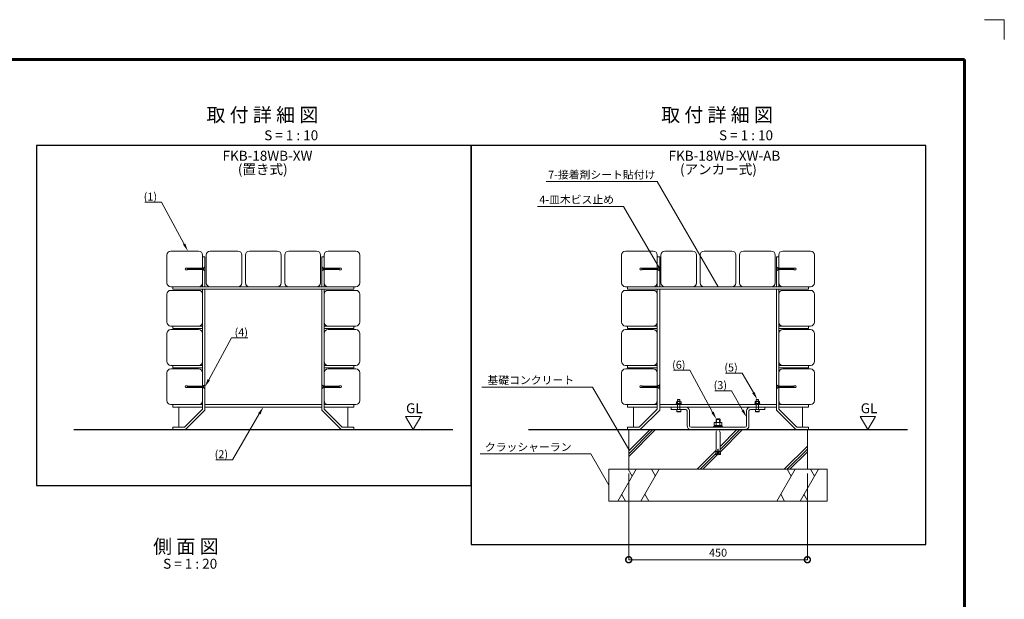
# Model space of a CAD drawing. Extents: x 0 to 420, y 0 to 297.
# Drawn here: x 172 to 420, y 151 to 297 of the extents above; entities that cross this region are included whole.
import ezdxf
from ezdxf.enums import TextEntityAlignment as Align

# ---------------------------------------------------------------- set-up
doc = ezdxf.new("R2010")
doc.units = 0
doc.linetypes.add('Solid', pattern=[0])
for name, color, linetype, lineweight in [('GL', 243, 'Continuous', 30), ('レイアウト', 7, 'Continuous', 0), ('実線1', 7, 'Continuous', 9), ('実線2', 4, 'Continuous', 15), ('実線3', 7, 'Continuous', 9), ('寸法線', 4, 'Continuous', 9)]:
    doc.layers.add(name, color=color, linetype=linetype, lineweight=lineweight)
doc.layers.add('テキスト', color=7, linetype='Continuous')
doc.layers.add('印刷しない線', color=11, linetype='Continuous', plot=False)
doc.styles.add('MSゴシック', font='MS Gothic.ttf')
doc.styles.add('STYLE1', font='ＭＳ Ｐゴシック')
doc.styles.add('高さ2MSゴシック', font='MS Gothic.ttf')
doc.styles.add('高さ3MSゴシック', font='MS Gothic.ttf', dxfattribs={"height": 3})
doc.styles.add('高さなしMSゴシック', font='MS Gothic.ttf')
doc.dimstyles.new('高さ2補助線ありMSゴシック', dxfattribs={"dimtxt": 2, "dimasz": 3, "dimexe": 0, "dimexo": 1, "dimgap": 0.5, "dimtad": 3, "dimdec": 1, "dimdsep": 46, "dimtxsty": '高さ2MSゴシック', "dimblk": 'DOTSMALL', "dimcen": 2.5, "dimclrd": 4, "dimclre": 4, "dimclrt": 4, "dimadec": 1, "dimazin": 0, "dimtfac": 1, "dimtdec": 1, "dimtmove": 1, "dimatfit": 3, "dimldrblk": 'DOTSMALL', "dimfxl": 1, "dimlwd": 9, "dimlwe": 9, "dimarcsym": 0})

# ---------------------------------------------------------------- blocks, each defined once
blk = doc.blocks.new('a1')
at = {"color": 4, "lineweight": 5}
for p, q in [((420, 297), (415, 297)), ((420, 292), (420, 297))]:
    blk.add_line(p, q, dxfattribs=at)
blk = doc.blocks.new('A3規格図枠')
at = {"lineweight": 60}
for p, q in [((15, 287), (410, 287)), ((410, 287), (410, 10))]:
    blk.add_line(p, q, dxfattribs=at)
blk.add_blockref('a1', (0, 0))
at = {"style": 'MSゴシック'}
blk.add_attdef('製品名', text='', height=6, dxfattribs=at).set_placement((296.5, 16), align=Align.MIDDLE_CENTER)
at = {"style": 'MSゴシック', "flags": 8}
for tag, p in [('作図者', (344.5, 19)), ('製作日', (363, 19))]:
    blk.add_attdef(tag, text='', height=2.5, dxfattribs=at).set_placement(p, align=Align.MIDDLE_CENTER)
blk.add_attdef('検図者', text='', height=2.5, dxfattribs=at).set_placement((344.5, 13), align=Align.MIDDLE)
blk = doc.blocks.new('_DotSmall')
at = {"color": 0, "linetype": 'ByBlock', "const_width": 0.5}
blk.add_lwpolyline([(-0.0625, 0, 1), (0.0625, 0, 1)], format="xyb", close=True, dxfattribs=at)
blk = doc.blocks.new('*D10')
at = {"layer": 'Defpoints', "color": 0, "transparency": 16777216}
for p in [(325.39, 183.67), (370.39, 183.67), (370.39, 160.92)]:
    blk.add_point(p, dxfattribs=at)
at = {"layer": '寸法線', "color": 4, "lineweight": 9, "transparency": 16777216}
for p, q in [((325.39, 182.67), (325.39, 160.92)), ((370.39, 182.67), (370.39, 160.92)), ((325.39, 160.92), (370.39, 160.92))]:
    blk.add_line(p, q, dxfattribs=at)
at = {"layer": '寸法線', "color": 4, "lineweight": 9, "transparency": 16777216, "xscale": 3, "yscale": 3, "zscale": 3, "rotation": 180}
blk.add_blockref('_DotSmall', (325.39, 160.92), dxfattribs=at)
at = {"layer": '寸法線', "color": 4, "lineweight": 9, "transparency": 16777216, "xscale": 3, "yscale": 3, "zscale": 3}
blk.add_blockref('_DotSmall', (370.39, 160.92), dxfattribs=at)
at = {"layer": '寸法線', "color": 4, "transparency": 16777216, "insert": (347.89, 162.44), "char_height": 2, "attachment_point": 5, "style": '高さ2MSゴシック'}
blk.add_mtext('450', dxfattribs=at)

msp = doc.modelspace()

# ---------------------------------------------------------------- linework, layer by layer
at = {"color": 0, "linetype": 'Solid', "lineweight": 9, "ltscale": 0.1}
for p, q in [((337.329, 200.1), (337.329, 200)), ((337.329, 200.1), (338.629, 200.1)), ((337.329, 200), (338.629, 200)), ((337.369, 200.25), (337.369, 200.1)), ((338.589, 200.25), (337.369, 200.25)), ((337.404, 200.667), (337.547, 200.75)), ((337.404, 200.667), (337.404, 200.333)), ((337.404, 200.333), (337.547, 200.25)), ((338.41, 200.75), (337.547, 200.75)), ((337.691, 200.692), (337.633, 200.75)), ((337.691, 200.307), (337.633, 200.25)), ((337.691, 200.692), (337.823, 200.75)), ((337.691, 200.692), (337.691, 200.307)), ((337.691, 200.307), (337.823, 200.25)), ((337.979, 200.1), (337.829, 200.25)), ((337.979, 200.25), (338.129, 200.1)), ((338.266, 200.692), (338.122, 200.75)), ((338.266, 200.307), (338.122, 200.25)), ((338.266, 200.692), (338.324, 200.75)), ((338.266, 200.692), (338.266, 200.307)), ((338.266, 200.307), (338.324, 200.25)), ((338.554, 200.667), (338.41, 200.75)), ((338.554, 200.333), (338.41, 200.25)), ((338.554, 200.333), (338.554, 200.667)), ((338.589, 200.1), (338.589, 200.25)), ((338.629, 200), (338.629, 200.1)), ((357.129, 200.1), (357.129, 200)), ((357.129, 200.1), (358.429, 200.1)), ((357.129, 200), (358.429, 200)), ((357.169, 200.25), (357.169, 200.1)), ((358.389, 200.25), (357.169, 200.25)), ((357.204, 200.667), (357.347, 200.75)), ((357.204, 200.667), (357.204, 200.333)), ((357.204, 200.333), (357.347, 200.25)), ((358.21, 200.75), (357.347, 200.75)), ((357.491, 200.692), (357.433, 200.75)), ((357.491, 200.307), (357.433, 200.25)), ((357.491, 200.692), (357.623, 200.75)), ((357.491, 200.692), (357.491, 200.307)), ((357.491, 200.307), (357.623, 200.25)), ((357.779, 200.1), (357.629, 200.25)), ((357.779, 200.25), (357.929, 200.1)), ((358.066, 200.692), (357.922, 200.75)), ((358.066, 200.307), (357.922, 200.25)), ((358.066, 200.692), (358.124, 200.75)), ((358.066, 200.692), (358.066, 200.307)), ((358.066, 200.307), (358.124, 200.25)), ((358.354, 200.667), (358.21, 200.75)), ((358.354, 200.333), (358.21, 200.25)), ((358.354, 200.333), (358.354, 200.667)), ((358.389, 200.1), (358.389, 200.25)), ((358.429, 200), (358.429, 200.1)), ((347.379, 196.25), (347.529, 196.4)), ((347.379, 195.51), (347.379, 196.25)), ((347.379, 196.25), (348.379, 196.25)), ((347.529, 195.51), (347.529, 196.4)), ((347.529, 196.4), (348.229, 196.4)), ((348.379, 196.25), (348.229, 196.4)), ((348.229, 195.51), (348.229, 196.4)), ((348.379, 195.51), (348.379, 196.25)), ((348.979, 194.46), (346.779, 194.46)), ((346.779, 194.46), (346.779, 194.3)), ((346.779, 194.3), (348.979, 194.3)), ((346.899, 195.434), (347.01, 195.51)), ((346.899, 194.71), (346.899, 195.434)), ((348.859, 194.71), (346.899, 194.71)), ((346.959, 194.46), (346.959, 194.71)), ((348.748, 195.51), (347.01, 195.51)), ((347.389, 195.434), (347.278, 195.51)), ((347.389, 195.434), (347.628, 195.51)), ((347.389, 194.71), (347.389, 195.434)), ((347.879, 194.46), (347.629, 194.71)), ((347.879, 194.71), (348.129, 194.46)), ((348.369, 195.434), (348.129, 195.51)), ((348.369, 195.434), (348.48, 195.51)), ((348.369, 194.71), (348.369, 195.434)), ((348.859, 195.434), (348.748, 195.51)), ((348.799, 194.71), (348.799, 194.46)), ((348.859, 194.71), (348.859, 195.434)), ((348.979, 194.3), (348.979, 194.46)), ((347.379, 188.827), (347.379, 192.986)), ((348.379, 188.827), (348.379, 192.986)), ((347.342, 188.411), (347.379, 188.827)), ((347.829, 188.807), (347.703, 187.376)), ((347.829, 188.807), (347.929, 188.807)), ((347.929, 188.807), (348.054, 187.376)), ((348.415, 188.411), (348.379, 188.827)), ((347.255, 187.415), (347.268, 187.564)), ((347.703, 187.376), (347.255, 187.415)), ((347.716, 187.525), (347.268, 187.564)), ((347.281, 187.714), (347.29, 187.814)), ((347.368, 187.556), (347.281, 187.714)), ((347.738, 187.774), (347.29, 187.814)), ((347.303, 187.963), (347.312, 188.063)), ((347.39, 187.805), (347.303, 187.963)), ((347.76, 188.023), (347.312, 188.063)), ((347.325, 188.212), (347.334, 188.312)), ((347.411, 188.054), (347.325, 188.212)), ((347.782, 188.272), (347.334, 188.312)), ((347.433, 188.303), (347.342, 188.411)), ((347.745, 187.852), (347.879, 187.4)), ((348.012, 187.852), (347.879, 187.4)), ((347.975, 188.272), (348.424, 188.312)), ((347.997, 188.023), (348.445, 188.063)), ((348.019, 187.774), (348.467, 187.814)), ((348.041, 187.525), (348.489, 187.564)), ((348.054, 187.376), (348.502, 187.415)), ((348.324, 188.303), (348.415, 188.411)), ((348.346, 188.054), (348.432, 188.212)), ((348.368, 187.805), (348.454, 187.963)), ((348.389, 187.556), (348.476, 187.714)), ((348.432, 188.212), (348.424, 188.312)), ((348.454, 187.963), (348.445, 188.063)), ((348.476, 187.714), (348.467, 187.814)), ((348.502, 187.415), (348.489, 187.564))]:
    msp.add_line(p, q, dxfattribs=at)
for centre, start, end in [((347.935, 193.018), 136.80427, 183.29678), ((347.823, 193.018), 356.70322, 43.19573)]:
    msp.add_arc(centre, 0.557, start, end, dxfattribs=at)
at = {"layer": 'GL', "ltscale": 0.1}
for p, q in [((185.585, 193.7), (281.085, 193.7)), ((300.129, 193.7), (395.629, 193.7))]:
    msp.add_line(p, q, dxfattribs=at)
at = {"layer": 'レイアウト', "color": 18, "lineweight": 9, "ltscale": 0.1, "true_color": 0x040000}
for p, q in [((218.635, 237.2), (218.035, 237.2)), ((218.035, 237.2), (218.035, 229.7)), ((218.635, 237.2), (218.635, 229.7)), ((248.035, 237.2), (248.635, 237.2)), ((248.035, 237.2), (248.035, 229.7)), ((248.635, 237.2), (248.635, 229.7)), ((333.179, 237.2), (332.579, 237.2)), ((332.579, 237.2), (332.579, 229.7)), ((333.179, 237.2), (333.179, 229.7)), ((362.579, 237.2), (363.179, 237.2)), ((362.579, 237.2), (362.579, 229.7)), ((363.179, 237.2), (363.179, 229.7)), ((210.535, 229.7), (210.535, 229.1)), ((210.535, 229.7), (256.135, 229.7)), ((210.535, 229.1), (256.135, 229.1)), ((218.035, 229.1), (218.035, 198.85)), ((218.635, 229.1), (218.635, 198.601)), ((248.035, 229.1), (248.035, 198.601)), ((248.635, 229.1), (248.635, 198.85)), ((256.135, 229.7), (256.135, 229.1)), ((256.135, 229.1), (256.135, 229.1)), ((325.079, 229.7), (325.079, 229.1)), ((325.079, 229.7), (370.679, 229.7)), ((325.079, 229.1), (370.679, 229.1)), ((332.579, 229.1), (332.579, 198.85)), ((333.179, 229.1), (333.179, 198.601)), ((362.579, 229.1), (362.579, 198.601)), ((363.179, 229.1), (363.179, 198.85)), ((370.679, 229.7), (370.679, 229.1)), ((370.679, 229.1), (370.679, 229.1)), ((210.535, 219.8), (210.535, 219.2)), ((210.535, 219.8), (218.035, 219.8)), ((210.535, 219.2), (218.035, 219.2)), ((256.135, 219.8), (248.635, 219.8)), ((256.135, 219.2), (248.635, 219.2)), ((256.135, 219.8), (256.135, 219.2)), ((325.079, 219.8), (325.079, 219.2)), ((325.079, 219.8), (332.579, 219.8)), ((325.079, 219.2), (332.579, 219.2)), ((370.679, 219.8), (363.179, 219.8)), ((370.679, 219.2), (363.179, 219.2)), ((370.679, 219.8), (370.679, 219.2)), ((210.535, 209.9), (210.535, 209.3)), ((210.535, 209.9), (218.035, 209.9)), ((210.535, 209.3), (218.035, 209.3)), ((256.135, 209.9), (248.635, 209.9)), ((256.135, 209.3), (248.635, 209.3)), ((256.135, 209.9), (256.135, 209.3)), ((325.079, 209.9), (325.079, 209.3)), ((325.079, 209.9), (332.579, 209.9)), ((325.079, 209.3), (332.579, 209.3)), ((370.679, 209.9), (363.179, 209.9)), ((370.679, 209.3), (363.179, 209.3)), ((370.679, 209.9), (370.679, 209.3)), ((337.679, 201.2), (337.779, 201.3)), ((337.679, 198.8), (337.679, 201.2)), ((338.279, 201.2), (337.679, 201.2)), ((338.179, 201.3), (337.779, 201.3)), ((338.279, 201.2), (338.179, 201.3)), ((338.279, 198.8), (338.279, 201.2)), ((357.479, 201.2), (357.579, 201.3)), ((357.479, 198.8), (357.479, 201.2)), ((357.479, 201.2), (358.079, 201.2)), ((357.579, 201.3), (357.979, 201.3)), ((358.079, 201.2), (357.979, 201.3)), ((358.079, 198.8), (358.079, 201.2)), ((210.535, 200), (210.535, 199.4)), ((210.535, 200), (218.035, 200)), ((210.535, 199.4), (218.035, 199.4)), ((212.035, 199.4), (212.035, 194.3)), ((213.485, 194.3), (218.035, 198.85)), ((213.734, 193.7), (218.635, 198.601)), ((218.035, 200.5), (217.535, 200)), ((218.635, 200), (248.035, 200)), ((218.635, 199.4), (248.035, 199.4)), ((252.937, 193.7), (248.035, 198.601)), ((256.135, 200), (248.635, 200)), ((256.135, 199.4), (248.635, 199.4)), ((253.185, 194.3), (248.635, 198.85)), ((254.635, 199.4), (254.635, 194.3)), ((256.135, 200), (256.135, 199.4)), ((325.079, 200), (325.079, 199.4)), ((325.079, 200), (332.579, 200)), ((325.079, 199.4), (332.579, 199.4)), ((326.579, 199.4), (326.579, 194.3)), ((328.029, 194.3), (332.579, 198.85)), ((328.277, 193.7), (333.179, 198.601)), ((332.579, 200.5), (332.079, 200)), ((333.179, 200), (362.579, 200)), ((333.179, 199.4), (362.579, 199.4)), ((337.479, 198.24), (337.479, 198.8)), ((338.479, 198.24), (338.479, 198.8)), ((357.279, 198.24), (357.279, 198.8)), ((358.279, 198.24), (358.279, 198.8)), ((367.48, 193.7), (362.579, 198.601)), ((370.679, 200), (363.179, 200)), ((370.679, 199.4), (363.179, 199.4)), ((367.729, 194.3), (363.179, 198.85)), ((369.179, 199.4), (369.179, 194.3)), ((370.679, 200), (370.679, 199.4)), ((337.479, 198.24), (337.548, 198.2)), ((338.479, 198.24), (337.479, 198.24)), ((338.409, 198.2), (337.548, 198.2)), ((338.479, 198.24), (338.409, 198.2)), ((357.279, 198.24), (357.348, 198.2)), ((357.279, 198.24), (358.279, 198.24)), ((357.348, 198.2), (358.209, 198.2)), ((358.279, 198.24), (358.209, 198.2)), ((210.535, 194.3), (210.535, 193.7)), ((210.535, 194.3), (213.485, 194.3)), ((210.535, 193.7), (213.134, 193.7)), ((210.535, 193.7), (213.734, 193.7)), ((256.135, 193.7), (252.937, 193.7)), ((256.135, 194.3), (253.185, 194.3)), ((256.135, 193.7), (253.537, 193.7)), ((256.135, 194.3), (256.135, 193.7)), ((325.079, 194.3), (325.079, 193.7)), ((325.079, 194.3), (328.029, 194.3)), ((325.079, 193.7), (327.677, 193.7)), ((325.079, 193.7), (328.277, 193.7)), ((370.679, 193.7), (367.48, 193.7)), ((370.679, 194.3), (367.729, 194.3)), ((370.679, 193.7), (368.08, 193.7)), ((370.679, 194.3), (370.679, 193.7))]:
    msp.add_line(p, q, dxfattribs=at)
at = {"layer": '印刷しない線', "linetype": 'Continuous'}
for points in [[(15, 10), (410, 10), (410, 287), (15, 287)], [(176.154, 179.597), (285.723, 179.597), (285.723, 265.309), (176.154, 265.309)], [(285.723, 164.753), (400.266, 164.753), (400.266, 265.309), (285.723, 265.309)]]:
    msp.add_lwpolyline(points, close=True, dxfattribs=at)
at = {"layer": '実線1', "color": 4, "linetype": 'ByBlock', "lineweight": 9, "ltscale": 0.1}
for p, q in [((207.66, 251.021), (206.66, 251.021)), ((225.311, 216.821), (226.311, 216.821)), ((340.778, 208.646), (339.778, 208.646)), ((353.936, 207.954), (352.936, 207.954)), ((351.236, 203.504), (350.236, 203.504)), ((225.534, 186.09), (224.534, 186.09))]:
    msp.add_line(p, q, dxfattribs=at)
at = {"layer": '実線1', "ltscale": 0.1}
for p, q in [((210.035, 238.7), (217.035, 238.7)), ((219.935, 238.7), (226.935, 238.7)), ((229.835, 238.7), (236.835, 238.7)), ((239.735, 238.7), (246.735, 238.7)), ((249.635, 238.7), (256.635, 238.7)), ((324.579, 238.7), (331.579, 238.7)), ((334.479, 238.7), (341.479, 238.7)), ((344.379, 238.7), (351.379, 238.7)), ((354.279, 238.7), (361.279, 238.7)), ((364.179, 238.7), (371.179, 238.7)), ((209.035, 230.7), (209.035, 237.7)), ((218.035, 237.7), (218.035, 230.7)), ((218.935, 230.7), (218.935, 237.7)), ((227.935, 237.7), (227.935, 230.7)), ((228.835, 230.7), (228.835, 237.7)), ((237.835, 237.7), (237.835, 230.7)), ((238.735, 230.7), (238.735, 237.7)), ((247.735, 237.7), (247.735, 230.7)), ((248.635, 230.7), (248.635, 237.7)), ((257.635, 237.7), (257.635, 230.7)), ((323.579, 230.7), (323.579, 237.7)), ((332.579, 237.7), (332.579, 230.7)), ((333.479, 230.7), (333.479, 237.7)), ((342.479, 237.7), (342.479, 230.7)), ((343.379, 230.7), (343.379, 237.7)), ((352.379, 237.7), (352.379, 230.7)), ((353.279, 230.7), (353.279, 237.7)), ((362.279, 237.7), (362.279, 230.7)), ((363.179, 230.7), (363.179, 237.7)), ((372.179, 237.7), (372.179, 230.7)), ((217.035, 229.7), (210.035, 229.7)), ((210.035, 228.8), (217.035, 228.8)), ((226.935, 229.7), (219.935, 229.7)), ((236.835, 229.7), (229.835, 229.7)), ((246.735, 229.7), (239.735, 229.7)), ((256.635, 229.7), (249.635, 229.7)), ((249.635, 228.8), (256.635, 228.8)), ((331.579, 229.7), (324.579, 229.7)), ((324.579, 228.8), (331.579, 228.8)), ((341.479, 229.7), (334.479, 229.7)), ((351.379, 229.7), (344.379, 229.7)), ((361.279, 229.7), (354.279, 229.7)), ((371.179, 229.7), (364.179, 229.7)), ((364.179, 228.8), (371.179, 228.8)), ((209.035, 220.8), (209.035, 227.8)), ((218.035, 227.8), (218.035, 220.8)), ((248.635, 220.8), (248.635, 227.8)), ((257.635, 227.8), (257.635, 220.8)), ((323.579, 220.8), (323.579, 227.8)), ((332.579, 227.8), (332.579, 220.8)), ((363.179, 220.8), (363.179, 227.8)), ((372.179, 227.8), (372.179, 220.8)), ((217.035, 219.8), (210.035, 219.8)), ((210.035, 218.9), (217.035, 218.9)), ((256.635, 219.8), (249.635, 219.8)), ((249.635, 218.9), (256.635, 218.9)), ((331.579, 219.8), (324.579, 219.8)), ((324.579, 218.9), (331.579, 218.9)), ((371.179, 219.8), (364.179, 219.8)), ((364.179, 218.9), (371.179, 218.9)), ((209.035, 210.9), (209.035, 217.9)), ((218.035, 217.9), (218.035, 210.9)), ((248.635, 210.9), (248.635, 217.9)), ((257.635, 217.9), (257.635, 210.9)), ((323.579, 210.9), (323.579, 217.9)), ((332.579, 217.9), (332.579, 210.9)), ((363.179, 210.9), (363.179, 217.9)), ((372.179, 217.9), (372.179, 210.9)), ((217.035, 209.9), (210.035, 209.9)), ((210.035, 209), (217.035, 209)), ((256.635, 209.9), (249.635, 209.9)), ((249.635, 209), (256.635, 209)), ((331.579, 209.9), (324.579, 209.9)), ((324.579, 209), (331.579, 209)), ((371.179, 209.9), (364.179, 209.9)), ((364.179, 209), (371.179, 209)), ((209.035, 201), (209.035, 208)), ((218.035, 208), (218.035, 201)), ((248.635, 201), (248.635, 208)), ((257.635, 208), (257.635, 201)), ((323.579, 201), (323.579, 208)), ((332.579, 208), (332.579, 201)), ((363.179, 201), (363.179, 208)), ((372.179, 208), (372.179, 201)), ((217.035, 200), (210.035, 200)), ((256.635, 200), (249.635, 200)), ((331.579, 200), (324.579, 200)), ((371.179, 200), (364.179, 200)), ((271.085, 193.7), (269.174, 197.01)), ((269.174, 197.01), (272.997, 197.01)), ((271.085, 193.7), (272.997, 197.01)), ((385.629, 193.7), (383.717, 197.01)), ((383.717, 197.01), (387.54, 197.01)), ((385.629, 193.7), (387.54, 197.01))]:
    msp.add_line(p, q, dxfattribs=at)
at = {"layer": '実線1', "lineweight": 9, "ltscale": 0.1}
for p, q in [((336.079, 198.8), (336.079, 199.4)), ((336.079, 199.4), (339.679, 199.4)), ((339.679, 198.8), (336.079, 198.8)), ((356.079, 199.4), (359.679, 199.4)), ((359.679, 198.8), (356.079, 198.8)), ((359.679, 199.4), (359.679, 198.8)), ((340.079, 194.7), (340.079, 198.4)), ((340.679, 198.4), (340.679, 194.7)), ((355.079, 194.7), (355.079, 198.4)), ((355.679, 198.4), (355.679, 194.7)), ((325.379, 193.7), (370.379, 193.7)), ((325.379, 183.7), (325.379, 193.7)), ((341.079, 194.3), (354.679, 194.3)), ((354.679, 193.7), (341.079, 193.7)), ((370.379, 193.7), (370.379, 183.7)), ((320.379, 183.7), (375.379, 183.7)), ((320.379, 183.7), (320.379, 175.7)), ((370.379, 183.7), (325.379, 183.7)), ((375.379, 183.7), (375.379, 175.7)), ((320.379, 175.7), (375.379, 175.7))]:
    msp.add_line(p, q, dxfattribs=at)
at = {"layer": '実線1', "color": 4, "linetype": 'ByBlock', "lineweight": 9, "ltscale": 0.1}
for points in [[(203.514, 251.021), (206.66, 251.021)], [(213.383, 240.458), (207.66, 251.021)], [(219.588, 206.258), (225.311, 216.821)], [(226.311, 216.821), (229.457, 216.821)], [(336.632, 208.646), (339.778, 208.646)], [(346.501, 198.083), (340.778, 208.646)], [(349.791, 207.954), (352.936, 207.954)], [(356.779, 203.032), (353.936, 207.954)], [(347.091, 203.504), (350.236, 203.504)], [(354.079, 198.582), (351.236, 203.504)], [(232.324, 197.674), (225.534, 186.09)], [(221.388, 186.09), (224.534, 186.09)]]:
    msp.add_lwpolyline(points, dxfattribs=at)
at = {"layer": '実線1', "ltscale": 0.1}
for centre, start, end in [((210.035, 237.7), 90, 180), ((217.035, 237.7), 0, 90), ((219.935, 237.7), 90, 180), ((226.935, 237.7), 0, 90), ((229.835, 237.7), 90, 180), ((236.835, 237.7), 0, 90), ((239.735, 237.7), 90, 180), ((246.735, 237.7), 0, 90), ((249.635, 237.7), 90, 180), ((256.635, 237.7), 0, 90), ((324.579, 237.7), 90, 180), ((331.579, 237.7), 0, 90), ((334.479, 237.7), 90, 180), ((341.479, 237.7), 0, 90), ((344.379, 237.7), 90, 180), ((351.379, 237.7), 0, 90), ((354.279, 237.7), 90, 180), ((361.279, 237.7), 0, 90), ((364.179, 237.7), 90, 180), ((371.179, 237.7), 0, 90), ((210.035, 230.7), 180, 270), ((217.035, 230.7), 270, 0), ((219.935, 230.7), 180, 270), ((226.935, 230.7), 270, 0), ((229.835, 230.7), 180, 270), ((236.835, 230.7), 270, 0), ((239.735, 230.7), 180, 270), ((246.735, 230.7), 270, 0), ((249.635, 230.7), 180, 270), ((256.635, 230.7), 270, 0), ((324.579, 230.7), 180, 270), ((331.579, 230.7), 270, 0), ((334.479, 230.7), 180, 270), ((341.479, 230.7), 270, 0), ((344.379, 230.7), 180, 270), ((351.379, 230.7), 270, 0), ((354.279, 230.7), 180, 270), ((361.279, 230.7), 270, 0), ((364.179, 230.7), 180, 270), ((371.179, 230.7), 270, 0), ((210.035, 227.8), 90, 180), ((217.035, 227.8), 0, 90), ((249.635, 227.8), 90, 180), ((256.635, 227.8), 0, 90), ((324.579, 227.8), 90, 180), ((331.579, 227.8), 0, 90), ((364.179, 227.8), 90, 180), ((371.179, 227.8), 0, 90), ((210.035, 220.8), 180, 270), ((217.035, 220.8), 270, 0), ((249.635, 220.8), 180, 270), ((256.635, 220.8), 270, 0), ((324.579, 220.8), 180, 270), ((331.579, 220.8), 270, 0), ((364.179, 220.8), 180, 270), ((371.179, 220.8), 270, 0), ((210.035, 217.9), 90, 180), ((217.035, 217.9), 0, 90), ((249.635, 217.9), 90, 180), ((256.635, 217.9), 0, 90), ((324.579, 217.9), 90, 180), ((331.579, 217.9), 0, 90), ((364.179, 217.9), 90, 180), ((371.179, 217.9), 0, 90), ((210.035, 210.9), 180, 270), ((217.035, 210.9), 270, 0), ((249.635, 210.9), 180, 270), ((256.635, 210.9), 270, 0), ((324.579, 210.9), 180, 270), ((331.579, 210.9), 270, 0), ((364.179, 210.9), 180, 270), ((371.179, 210.9), 270, 0), ((210.035, 208), 90, 180), ((217.035, 208), 0, 90), ((249.635, 208), 90, 180), ((256.635, 208), 0, 90), ((324.579, 208), 90, 180), ((331.579, 208), 0, 90), ((364.179, 208), 90, 180), ((371.179, 208), 0, 90), ((210.035, 201), 180, 270), ((217.035, 201), 270, 0), ((249.635, 201), 180, 270), ((256.635, 201), 270, 0), ((324.579, 201), 180, 270), ((331.579, 201), 270, 0), ((364.179, 201), 180, 270), ((371.179, 201), 270, 0)]:
    msp.add_arc(centre, 1, start, end, dxfattribs=at)
at = {"layer": '実線1', "lineweight": 9, "ltscale": 0.1}
for centre, radius, start, end in [((339.679, 198.4), 1, 0, 90), ((339.679, 198.4), 0.4, 0, 90), ((356.079, 198.4), 1, 90, 180), ((356.079, 198.4), 0.4, 90, 180), ((341.079, 194.7), 1, 180, 270), ((341.079, 194.7), 0.4, 180, 270), ((354.679, 194.7), 1, 270, 0), ((354.679, 194.7), 0.4, 270, 0)]:
    msp.add_arc(centre, radius, start, end, dxfattribs=at)
at = {"layer": '実線1', "color": 4, "ltscale": 0.1}
for points in [[(213.676, 240.617), (214.335, 238.7), (213.09, 240.299)], [(219.881, 206.099), (218.635, 204.5), (219.295, 206.417)], [(357.067, 203.198), (357.779, 201.3), (356.49, 202.865)], [(232.037, 197.843), (233.335, 199.4), (232.612, 197.506)], [(354.367, 198.748), (355.079, 196.85), (353.79, 198.415)], [(346.794, 198.242), (347.454, 196.325), (346.208, 197.924)]]:
    msp.add_solid(points, dxfattribs=at)
at = {"layer": '実線2', "color": 4, "linetype": 'Continuous', "lineweight": 9, "ltscale": 0.1}
for p, q in [((325.379, 188.328), (330.75, 193.7)), ((325.379, 187.621), (331.457, 193.7)), ((325.379, 186.914), (332.164, 193.7)), ((348.379, 189.424), (352.654, 193.7)), ((348.387, 188.725), (353.362, 193.7)), ((348.43, 188.061), (354.069, 193.7)), ((364.559, 183.7), (370.379, 189.519)), ((365.266, 183.7), (370.379, 188.812)), ((342.654, 183.7), (347.353, 188.398)), ((343.362, 183.7), (347.315, 187.653)), ((344.069, 183.7), (347.854, 187.484)), ((365.973, 183.7), (370.379, 188.105)), ((322.602, 175.7), (327.221, 183.7)), ((326.226, 181.976), (325.231, 183.7)), ((328.469, 175.7), (333.088, 183.7)), ((332.093, 181.976), (331.098, 183.7)), ((362.669, 175.7), (367.288, 183.7)), ((366.293, 181.976), (365.298, 183.7)), ((368.536, 175.7), (373.155, 183.7)), ((372.16, 181.976), (371.165, 183.7)), ((324.593, 175.7), (323.598, 177.423)), ((330.459, 175.7), (329.464, 177.423)), ((364.659, 175.7), (363.664, 177.423)), ((370.526, 175.7), (369.531, 177.423))]:
    msp.add_line(p, q, dxfattribs=at)
at = {"layer": '実線3', "ltscale": 0.1}
for p, q in [((213.635, 234.199), (213.743, 234.398)), ((213.743, 234), (213.635, 234.199)), ((213.743, 234.398), (214.195, 234.398)), ((214.195, 234), (213.743, 234)), ((214.195, 234.398), (214.22, 234.379)), ((214.22, 234.018), (214.195, 234)), ((214.22, 234.379), (214.22, 234.018)), ((214.22, 234.375), (218.172, 234.375)), ((214.22, 234.023), (214.22, 234.375)), ((218.172, 234.023), (214.22, 234.023)), ((214.432, 234.438), (214.381, 233.962)), ((214.607, 234.438), (214.556, 233.962)), ((214.782, 234.438), (214.731, 233.962)), ((214.957, 234.438), (214.906, 233.962)), ((215.132, 234.438), (215.081, 233.962)), ((215.307, 234.438), (215.256, 233.962)), ((215.482, 234.438), (215.431, 233.962)), ((215.657, 234.438), (215.606, 233.962)), ((215.832, 234.438), (215.781, 233.962)), ((216.007, 234.438), (215.956, 233.962)), ((216.182, 234.438), (216.131, 233.962)), ((216.357, 234.438), (216.306, 233.962)), ((216.532, 234.438), (216.481, 233.962)), ((216.707, 234.438), (216.656, 233.962)), ((216.882, 234.438), (216.831, 233.962)), ((217.057, 234.438), (217.006, 233.962)), ((217.232, 234.438), (217.181, 233.962)), ((217.407, 234.438), (217.356, 233.962)), ((217.582, 234.438), (217.531, 233.962)), ((217.757, 234.438), (217.706, 233.962)), ((217.932, 234.438), (217.881, 233.962)), ((218.107, 234.438), (218.056, 233.962)), ((218.172, 234.375), (218.235, 234.408)), ((218.172, 234.375), (218.172, 234.023)), ((218.235, 233.99), (218.173, 234.023)), ((218.235, 234.408), (218.235, 233.99)), ((218.235, 234.408), (218.29, 234.408)), ((218.29, 233.99), (218.235, 233.99)), ((218.29, 234.408), (218.581, 234.699)), ((218.29, 234.408), (218.29, 233.99)), ((218.581, 233.699), (218.29, 233.99)), ((218.581, 234.699), (218.581, 233.699)), ((218.581, 234.699), (218.635, 234.699)), ((218.635, 233.699), (218.581, 233.699)), ((248.09, 234.7), (248.035, 234.7)), ((248.035, 233.7), (248.09, 233.7)), ((248.381, 234.409), (248.09, 234.7)), ((248.09, 234.7), (248.09, 233.7)), ((248.09, 233.7), (248.381, 233.991)), ((248.435, 234.409), (248.381, 234.409)), ((248.381, 234.409), (248.381, 233.991)), ((248.381, 233.991), (248.435, 233.991)), ((248.499, 234.376), (248.435, 234.409)), ((248.435, 234.409), (248.435, 233.991)), ((248.435, 233.991), (248.498, 234.024)), ((252.451, 234.376), (248.499, 234.376)), ((248.499, 234.376), (248.499, 234.024)), ((248.499, 234.024), (252.451, 234.024)), ((248.564, 234.439), (248.615, 233.963)), ((248.739, 234.439), (248.79, 233.963)), ((248.914, 234.439), (248.965, 233.963)), ((249.089, 234.439), (249.14, 233.963)), ((249.264, 234.439), (249.315, 233.963)), ((249.439, 234.439), (249.49, 233.963)), ((249.614, 234.439), (249.665, 233.963)), ((249.789, 234.439), (249.84, 233.963)), ((249.964, 234.439), (250.015, 233.963)), ((250.139, 234.439), (250.19, 233.963)), ((250.314, 234.439), (250.365, 233.963)), ((250.489, 234.439), (250.54, 233.963)), ((250.664, 234.439), (250.715, 233.963)), ((250.839, 234.439), (250.89, 233.963)), ((251.014, 234.439), (251.065, 233.963)), ((251.189, 234.439), (251.24, 233.963)), ((251.364, 234.439), (251.415, 233.963)), ((251.539, 234.439), (251.59, 233.963)), ((251.714, 234.439), (251.765, 233.963)), ((251.889, 234.439), (251.94, 233.963)), ((252.064, 234.439), (252.115, 233.963)), ((252.239, 234.439), (252.29, 233.963)), ((252.476, 234.399), (252.451, 234.38)), ((252.451, 234.38), (252.451, 234.019)), ((252.451, 234.024), (252.451, 234.376)), ((252.451, 234.019), (252.476, 234.001)), ((252.928, 234.399), (252.476, 234.399)), ((252.476, 234.001), (252.928, 234.001)), ((253.035, 234.2), (252.928, 234.399)), ((252.928, 234.001), (253.035, 234.2)), ((328.179, 234.199), (328.287, 234.398)), ((328.287, 234), (328.179, 234.199)), ((328.287, 234.398), (328.738, 234.398)), ((328.738, 234), (328.287, 234)), ((328.738, 234.398), (328.763, 234.379)), ((328.763, 234.018), (328.738, 234)), ((328.763, 234.379), (328.763, 234.018)), ((328.763, 234.375), (332.715, 234.375)), ((328.763, 234.023), (328.763, 234.375)), ((332.715, 234.023), (328.763, 234.023)), ((328.975, 234.438), (328.925, 233.962)), ((329.15, 234.438), (329.1, 233.962)), ((329.325, 234.438), (329.275, 233.962)), ((329.5, 234.438), (329.45, 233.962)), ((329.675, 234.438), (329.625, 233.962)), ((329.85, 234.438), (329.8, 233.962)), ((330.025, 234.438), (329.975, 233.962)), ((330.2, 234.438), (330.15, 233.962)), ((330.375, 234.438), (330.325, 233.962)), ((330.55, 234.438), (330.5, 233.962)), ((330.725, 234.438), (330.675, 233.962)), ((330.9, 234.438), (330.85, 233.962)), ((331.075, 234.438), (331.025, 233.962)), ((331.25, 234.438), (331.2, 233.962)), ((331.425, 234.438), (331.375, 233.962)), ((331.6, 234.438), (331.55, 233.962)), ((331.775, 234.438), (331.725, 233.962)), ((331.95, 234.438), (331.9, 233.962)), ((332.125, 234.438), (332.075, 233.962)), ((332.3, 234.438), (332.25, 233.962)), ((332.475, 234.438), (332.425, 233.962)), ((332.65, 234.438), (332.6, 233.962)), ((332.715, 234.375), (332.779, 234.408)), ((332.715, 234.375), (332.715, 234.023)), ((332.779, 233.99), (332.716, 234.023)), ((332.779, 234.408), (332.779, 233.99)), ((332.779, 234.408), (332.833, 234.408)), ((332.833, 233.99), (332.779, 233.99)), ((332.833, 234.408), (333.124, 234.699)), ((332.833, 234.408), (332.833, 233.99)), ((333.124, 233.699), (332.833, 233.99)), ((333.124, 234.699), (333.124, 233.699)), ((333.124, 234.699), (333.179, 234.699)), ((333.179, 233.699), (333.124, 233.699)), ((362.633, 234.699), (362.579, 234.699)), ((362.579, 233.699), (362.633, 233.699)), ((362.924, 234.408), (362.633, 234.699)), ((362.633, 234.699), (362.633, 233.699)), ((362.633, 233.699), (362.924, 233.99)), ((362.979, 234.408), (362.924, 234.408)), ((362.924, 234.408), (362.924, 233.99)), ((362.924, 233.99), (362.979, 233.99)), ((363.042, 234.375), (362.979, 234.408)), ((362.979, 234.408), (362.979, 233.99)), ((362.979, 233.99), (363.041, 234.023)), ((366.994, 234.375), (363.042, 234.375)), ((363.042, 234.375), (363.042, 234.023)), ((363.042, 234.023), (366.994, 234.023)), ((363.107, 234.438), (363.158, 233.962)), ((363.282, 234.438), (363.333, 233.962)), ((363.457, 234.438), (363.508, 233.962)), ((363.632, 234.438), (363.683, 233.962)), ((363.807, 234.438), (363.858, 233.962)), ((363.982, 234.438), (364.033, 233.962)), ((364.157, 234.438), (364.208, 233.962)), ((364.332, 234.438), (364.383, 233.962)), ((364.507, 234.438), (364.558, 233.962)), ((364.682, 234.438), (364.733, 233.962)), ((364.857, 234.438), (364.908, 233.962)), ((365.032, 234.438), (365.083, 233.962)), ((365.207, 234.438), (365.258, 233.962)), ((365.382, 234.438), (365.433, 233.962)), ((365.557, 234.438), (365.608, 233.962)), ((365.732, 234.438), (365.783, 233.962)), ((365.907, 234.438), (365.958, 233.962)), ((366.082, 234.438), (366.133, 233.962)), ((366.257, 234.438), (366.308, 233.962)), ((366.432, 234.438), (366.483, 233.962)), ((366.607, 234.438), (366.658, 233.962)), ((366.782, 234.438), (366.833, 233.962)), ((367.019, 234.398), (366.994, 234.379)), ((366.994, 234.379), (366.994, 234.018)), ((366.994, 234.023), (366.994, 234.375)), ((366.994, 234.018), (367.019, 234)), ((367.471, 234.398), (367.019, 234.398)), ((367.019, 234), (367.471, 234)), ((367.579, 234.199), (367.471, 234.398)), ((367.471, 234), (367.579, 234.199)), ((213.635, 204.499), (213.743, 204.698)), ((213.743, 204.3), (213.635, 204.499)), ((213.743, 204.698), (214.195, 204.698)), ((214.195, 204.3), (213.743, 204.3)), ((214.195, 204.698), (214.22, 204.679)), ((214.22, 204.318), (214.195, 204.3)), ((214.22, 204.679), (214.22, 204.318)), ((214.22, 204.675), (218.172, 204.675)), ((214.22, 204.323), (214.22, 204.675)), ((218.172, 204.323), (214.22, 204.323)), ((214.432, 204.738), (214.381, 204.262)), ((214.607, 204.738), (214.556, 204.262)), ((214.782, 204.738), (214.731, 204.262)), ((214.957, 204.738), (214.906, 204.262)), ((215.132, 204.738), (215.081, 204.262)), ((215.307, 204.738), (215.256, 204.262)), ((215.482, 204.738), (215.431, 204.262)), ((215.657, 204.738), (215.606, 204.262)), ((215.832, 204.738), (215.781, 204.262)), ((216.007, 204.738), (215.956, 204.262)), ((216.182, 204.738), (216.131, 204.262)), ((216.357, 204.738), (216.306, 204.262)), ((216.532, 204.738), (216.481, 204.262)), ((216.707, 204.738), (216.656, 204.262)), ((216.882, 204.738), (216.831, 204.262)), ((217.057, 204.738), (217.006, 204.262)), ((217.232, 204.738), (217.181, 204.262)), ((217.407, 204.738), (217.356, 204.262)), ((217.582, 204.738), (217.531, 204.262)), ((217.757, 204.738), (217.706, 204.262)), ((217.932, 204.738), (217.881, 204.262)), ((218.107, 204.738), (218.056, 204.262)), ((218.172, 204.675), (218.235, 204.708)), ((218.172, 204.675), (218.172, 204.323)), ((218.235, 204.29), (218.173, 204.323)), ((218.235, 204.708), (218.235, 204.29)), ((218.235, 204.708), (218.29, 204.708)), ((218.29, 204.29), (218.235, 204.29)), ((218.29, 204.708), (218.581, 204.999)), ((218.29, 204.708), (218.29, 204.29)), ((218.581, 203.999), (218.29, 204.29)), ((218.581, 204.999), (218.581, 203.999)), ((218.581, 204.999), (218.635, 204.999)), ((218.635, 203.999), (218.581, 203.999)), ((248.09, 204.999), (248.035, 204.999)), ((248.035, 203.999), (248.09, 203.999)), ((248.381, 204.708), (248.09, 204.999)), ((248.09, 204.999), (248.09, 203.999)), ((248.09, 203.999), (248.381, 204.29)), ((248.435, 204.708), (248.381, 204.708)), ((248.381, 204.708), (248.381, 204.29)), ((248.381, 204.29), (248.435, 204.29)), ((248.499, 204.675), (248.435, 204.708)), ((248.435, 204.708), (248.435, 204.29)), ((248.435, 204.29), (248.498, 204.323)), ((252.451, 204.675), (248.499, 204.675)), ((248.499, 204.675), (248.499, 204.323)), ((248.499, 204.323), (252.451, 204.323)), ((248.564, 204.738), (248.615, 204.262)), ((248.739, 204.738), (248.79, 204.262)), ((248.914, 204.738), (248.965, 204.262)), ((249.089, 204.738), (249.14, 204.262)), ((249.264, 204.738), (249.315, 204.262)), ((249.439, 204.738), (249.49, 204.262)), ((249.614, 204.738), (249.665, 204.262)), ((249.789, 204.738), (249.84, 204.262)), ((249.964, 204.738), (250.015, 204.262)), ((250.139, 204.738), (250.19, 204.262)), ((250.314, 204.738), (250.365, 204.262)), ((250.489, 204.738), (250.54, 204.262)), ((250.664, 204.738), (250.715, 204.262)), ((250.839, 204.738), (250.89, 204.262)), ((251.014, 204.738), (251.065, 204.262)), ((251.189, 204.738), (251.24, 204.262)), ((251.364, 204.738), (251.415, 204.262)), ((251.539, 204.738), (251.59, 204.262)), ((251.714, 204.738), (251.765, 204.262)), ((251.889, 204.738), (251.94, 204.262)), ((252.064, 204.738), (252.115, 204.262)), ((252.239, 204.738), (252.29, 204.262)), ((252.476, 204.698), (252.451, 204.679)), ((252.451, 204.679), (252.451, 204.318)), ((252.451, 204.323), (252.451, 204.675)), ((252.451, 204.318), (252.476, 204.3)), ((252.928, 204.698), (252.476, 204.698)), ((252.476, 204.3), (252.928, 204.3)), ((253.035, 204.499), (252.928, 204.698)), ((252.928, 204.3), (253.035, 204.499)), ((328.179, 204.499), (328.287, 204.698)), ((328.287, 204.3), (328.179, 204.499)), ((328.287, 204.698), (328.738, 204.698)), ((328.738, 204.3), (328.287, 204.3)), ((328.738, 204.698), (328.763, 204.679)), ((328.763, 204.318), (328.738, 204.3)), ((328.763, 204.679), (328.763, 204.318)), ((328.763, 204.675), (332.715, 204.675)), ((328.763, 204.323), (328.763, 204.675)), ((332.715, 204.323), (328.763, 204.323)), ((328.975, 204.738), (328.925, 204.262)), ((329.15, 204.738), (329.1, 204.262)), ((329.325, 204.738), (329.275, 204.262)), ((329.5, 204.738), (329.45, 204.262)), ((329.675, 204.738), (329.625, 204.262)), ((329.85, 204.738), (329.8, 204.262)), ((330.025, 204.738), (329.975, 204.262)), ((330.2, 204.738), (330.15, 204.262)), ((330.375, 204.738), (330.325, 204.262)), ((330.55, 204.738), (330.5, 204.262)), ((330.725, 204.738), (330.675, 204.262)), ((330.9, 204.738), (330.85, 204.262)), ((331.075, 204.738), (331.025, 204.262)), ((331.25, 204.738), (331.2, 204.262)), ((331.425, 204.738), (331.375, 204.262)), ((331.6, 204.738), (331.55, 204.262)), ((331.775, 204.738), (331.725, 204.262)), ((331.95, 204.738), (331.9, 204.262)), ((332.125, 204.738), (332.075, 204.262)), ((332.3, 204.738), (332.25, 204.262)), ((332.475, 204.738), (332.425, 204.262)), ((332.65, 204.738), (332.6, 204.262)), ((332.715, 204.675), (332.779, 204.708)), ((332.715, 204.675), (332.715, 204.323)), ((332.779, 204.29), (332.716, 204.323)), ((332.779, 204.708), (332.779, 204.29)), ((332.779, 204.708), (332.833, 204.708)), ((332.833, 204.29), (332.779, 204.29)), ((332.833, 204.708), (333.124, 204.999)), ((332.833, 204.708), (332.833, 204.29)), ((333.124, 203.999), (332.833, 204.29)), ((333.124, 204.999), (333.124, 203.999)), ((333.124, 204.999), (333.179, 204.999)), ((333.179, 203.999), (333.124, 203.999)), ((362.633, 204.999), (362.579, 204.999)), ((362.579, 203.999), (362.633, 203.999)), ((362.924, 204.708), (362.633, 204.999)), ((362.633, 204.999), (362.633, 203.999)), ((362.633, 203.999), (362.924, 204.29)), ((362.979, 204.708), (362.924, 204.708)), ((362.924, 204.708), (362.924, 204.29)), ((362.924, 204.29), (362.979, 204.29)), ((363.042, 204.675), (362.979, 204.708)), ((362.979, 204.708), (362.979, 204.29)), ((362.979, 204.29), (363.041, 204.323)), ((366.994, 204.675), (363.042, 204.675)), ((363.042, 204.675), (363.042, 204.323)), ((363.042, 204.323), (366.994, 204.323)), ((363.107, 204.738), (363.158, 204.262)), ((363.282, 204.738), (363.333, 204.262)), ((363.457, 204.738), (363.508, 204.262)), ((363.632, 204.738), (363.683, 204.262)), ((363.807, 204.738), (363.858, 204.262)), ((363.982, 204.738), (364.033, 204.262)), ((364.157, 204.738), (364.208, 204.262)), ((364.332, 204.738), (364.383, 204.262)), ((364.507, 204.738), (364.558, 204.262)), ((364.682, 204.738), (364.733, 204.262)), ((364.857, 204.738), (364.908, 204.262)), ((365.032, 204.738), (365.083, 204.262)), ((365.207, 204.738), (365.258, 204.262)), ((365.382, 204.738), (365.433, 204.262)), ((365.557, 204.738), (365.608, 204.262)), ((365.732, 204.738), (365.783, 204.262)), ((365.907, 204.738), (365.958, 204.262)), ((366.082, 204.738), (366.133, 204.262)), ((366.257, 204.738), (366.308, 204.262)), ((366.432, 204.738), (366.483, 204.262)), ((366.607, 204.738), (366.658, 204.262)), ((366.782, 204.738), (366.833, 204.262)), ((367.019, 204.698), (366.994, 204.679)), ((366.994, 204.679), (366.994, 204.318)), ((366.994, 204.323), (366.994, 204.675)), ((366.994, 204.318), (367.019, 204.3)), ((367.471, 204.698), (367.019, 204.698)), ((367.019, 204.3), (367.471, 204.3)), ((367.579, 204.499), (367.471, 204.698)), ((367.471, 204.3), (367.579, 204.499))]:
    msp.add_line(p, q, dxfattribs=at)
at = {"layer": '実線3', "color": 7, "linetype": 'Continuous', "ltscale": 0.1}
for p, q in [((218.635, 234.7), (218.635, 233.7)), ((248.035, 234.701), (248.035, 233.701)), ((333.179, 234.7), (333.179, 233.7)), ((362.579, 234.7), (362.579, 233.7)), ((218.635, 205), (218.635, 204)), ((248.035, 205), (248.035, 204)), ((333.179, 205), (333.179, 204)), ((362.579, 205), (362.579, 204))]:
    msp.add_line(p, q, dxfattribs=at)
at = {"layer": '実線3', "color": 7, "ltscale": 0.1}
for p, q in [((218.635, 234.697), (218.635, 233.7)), ((248.035, 234.698), (248.035, 233.701)), ((333.179, 234.697), (333.179, 233.7)), ((362.579, 234.697), (362.579, 233.7)), ((218.635, 204.997), (218.635, 204)), ((248.035, 204.997), (248.035, 204)), ((333.179, 204.997), (333.179, 204)), ((362.579, 204.997), (362.579, 204))]:
    msp.add_line(p, q, dxfattribs=at)
at = {"layer": '寸法線', "color": 4, "linetype": 'ByBlock', "lineweight": 9, "ltscale": 0.1}
for p, q in [((304.593, 256.204), (332.549, 256.204)), ((332.549, 256.204), (347.879, 229.7)), ((302.369, 249.929), (324.08, 249.929)), ((324.08, 249.929), (333.179, 234.198)), ((288.379, 204.43), (316.28, 204.43)), ((316.28, 204.43), (325.379, 188.7)), ((287.929, 187.565), (315.829, 187.565)), ((315.829, 187.565), (320.379, 179.7))]:
    msp.add_line(p, q, dxfattribs=at)

# ---------------------------------------------------------------- block references
at = {"layer": '実線1'}
msp.add_blockref('A3規格図枠', (0, 0), dxfattribs=at)

# ---------------------------------------------------------------- texts
at = {"layer": 'テキスト', "linetype": 'Continuous', "style": '高さなしMSゴシック'}
for p in [(233.088, 272.551), (347.631, 272.551)]:
    msp.add_text('%%U取 付 詳 細 図', height=3.5, dxfattribs=at).set_placement(p, align=Align.MIDDLE)
at = {"layer": '実線1', "ltscale": 0.1, "style": 'STYLE1'}
for p in [(269.282, 197.831), (383.825, 197.831)]:
    msp.add_text('GL', height=2.5, dxfattribs=at).set_placement(p)
at = {"layer": '実線1', "ltscale": 0.05, "style": '高さ3MSゴシック'}
for s, height, p in [('%%U側 面 図', 3.507, (205.57, 162.523)), ('S = 1 : 20', 2.505, (208.082, 158.65))]:
    msp.add_text(s, height=height, dxfattribs=at).set_placement(p)
at = {"layer": '実線1', "char_height": 2.5, "attachment_point": 1, "style": '高さ2MSゴシック'}
for s, insert in [('S = 1 : 10', (233.551, 269.121)), ('S = 1 : 10', (348.13, 269.121)), ('FKB-18WB-XW', (223.04, 263.959)), ('FKB-18WB-XW-AB', (335.4, 263.959)), ('(置き式)', (226.915, 260.548)), ('(アンカー式)', (338.296, 260.548))]:
    msp.add_mtext_dynamic_manual_height_columns(s, width=66.67835, gutter_width=10, heights=[0], dxfattribs=dict(at, insert=insert))
at = {"layer": '実線1', "color": 4, "ltscale": 0.1, "char_height": 2, "attachment_point": 3, "style": '高さ2MSゴシック'}
for s, insert in [('(1)', (206.56, 253.427)), ('(4)', (229.457, 219.227)), ('(6)', (339.678, 211.052)), ('(5)', (352.836, 210.36)), ('(3)', (350.136, 205.91)), ('(2)', (224.434, 188.496))]:
    msp.add_mtext(s, dxfattribs=dict(at, insert=insert))
at = {"layer": '寸法線', "color": 4, "ltscale": 0.1, "style": '高さ2MSゴシック'}
for s, height, p in [('7-接着剤シート貼付け', 1.99999, (305.077, 256.948)), ('4-皿木ビス止め', 2, (302.854, 250.673)), ('基礎コンクリート', 2, (289.795, 205.174)), ('クラッシャーラン', 2, (289.142, 188.309))]:
    msp.add_text(s, height=height, dxfattribs=at).set_placement(p)

# ---------------------------------------------------------------- dimensions: what is measured, and where the dimension line sits
at = {"layer": '寸法線'}
dim = msp.add_linear_dim(base=(370.392, 160.924), p1=(325.392, 183.667), p2=(370.392, 183.667), dimstyle='高さ2補助線ありMSゴシック', override={"dimscale": 1, "dimlfac": 10, "dimtix": 0, "dimtofl": 1, "dimtmove": 1, "dimatfit": 3}, dxfattribs=at)
dim.commit()
dim.dimension.update_dxf_attribs({"geometry": '*D10', "text_midpoint": (347.892, 162.44)})

doc.saveas('drawing.dxf')
